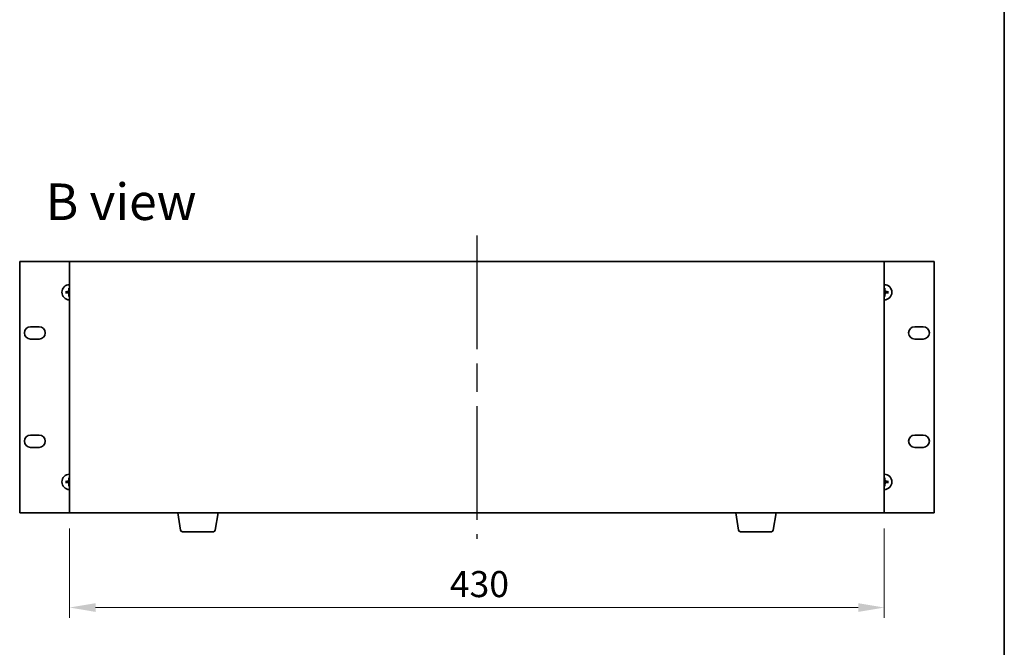
# Model space of a CAD drawing. Units: millimetres. Extents: x 72 to 10298, y 40 to 1586.
# Drawn here: x 3668 to 4188, y 786 to 1117 of the extents above; entities that cross this region are included whole.
import ezdxf

# ---------------------------------------------------------------- set-up
doc = ezdxf.new("R2010")
doc.units = ezdxf.units.MM
doc.header["$LTSCALE"] = 5
doc.linetypes.add('AM_ISO08W050', pattern=[18, 12, -1.5, 3, -1.5])
doc.layers.get('Defpoints').update_dxf_attribs({"lineweight": 25})
for name, color, linetype, lineweight in [('AM_7', 4, 'AM_ISO08W050', 25), ('Border (ISO)', 7, 'Continuous', 35), ('Dimension (ISO)', 7, 'Continuous', 18), ('Dimension (ISO) @ 1', 7, 'Continuous', 18), ('Symbol (ISO)', 7, 'Continuous', 18), ('Visible (ISO)', 7, 'Continuous', 35)]:
    doc.layers.add(name, color=color, linetype=linetype, lineweight=lineweight)
doc.styles.add('Note Text (TK)', font='txt')
doc.dimstyles.new('Default - Method 1b (TK)', dxfattribs={"dimscale": 5, "dimtxt": 2.5, "dimasz": 2.5, "dimexe": 1, "dimexo": 1.5, "dimgap": 1, "dimtad": 1, "dimtoh": 1, "dimrnd": 1e-08, "dimdsep": 46, "dimtxsty": 'Note Text (TK)', "dimcen": 0.09, "dimdle": 5, "dimclrd": 100, "dimclre": 100, "dimclrt": 7, "dimadec": 1, "dimazin": 1, "dimtfac": 1, "dimtmove": 0, "dimatfit": 3, "dimfxl": 1, "dimtolj": 1, "dimlwd": -1, "dimlwe": -1, "dimarcsym": 0})

# ---------------------------------------------------------------- blocks, each defined once
blk = doc.blocks.new('図面枠 tk図枠')
at = {"layer": 'Border (ISO)'}
blk.add_line((405.5, 289), (405.5, 8), dxfattribs=at)
blk = doc.blocks.new('*D65')
at = {"layer": 'Defpoints', "color": 0}
for p in [(3694.67, 857.39), (4124.67, 857.39), (4124.67, 807.39)]:
    blk.add_point(p, dxfattribs=at)
at = {"layer": 'Dimension (ISO)', "color": 100}
for p, q in [((3694.67, 849.14), (3694.67, 801.89)), ((4124.67, 849.14), (4124.67, 801.89)), ((3708.42, 807.39), (4110.92, 807.39))]:
    blk.add_line(p, q, dxfattribs=at)
for points in [[(3708.42, 809.68), (3708.42, 805.09), (3694.67, 807.39)], [(4110.92, 809.68), (4110.92, 805.09), (4124.67, 807.39)]]:
    blk.add_solid(points, dxfattribs=at)
at = {"layer": 'Dimension (ISO)', "color": 7, "insert": (3895.38, 819.76), "char_height": 13.75, "attachment_point": 4, "style": 'Note Text (TK)'}
blk.add_mtext('\\A1;430', dxfattribs=at)

msp = doc.modelspace()

# ---------------------------------------------------------------- linework, layer by layer
at = {"layer": 'AM_7'}
msp.add_line((3909.6743, 1003.6362), (3909.6743, 843.6362), dxfattribs=at)
at = {"layer": 'Visible (ISO)'}
for p, q in [((3668.3743, 989.8862), (3668.3743, 857.3862)), ((3694.6743, 989.8862), (3668.3743, 989.8862)), ((4124.6743, 989.8862), (3694.6743, 989.8862)), ((3694.6743, 989.8862), (3694.6743, 857.3862)), ((4150.9743, 989.8862), (4124.6743, 989.8862)), ((4124.6743, 857.3862), (4124.6743, 989.8862)), ((4150.9743, 857.3862), (4150.9743, 989.8862)), ((3693.1879, 973.8481), (3692.6206, 973.9194)), ((3692.6206, 973.3531), (3693.1879, 973.4244)), ((3694.3911, 975.69), (3694.4625, 975.1227)), ((3694.4625, 972.1498), (3694.3911, 971.5825)), ((4124.8861, 975.1227), (4124.9575, 975.69)), ((4124.9575, 971.5825), (4124.8861, 972.1498)), ((4126.728, 973.9194), (4126.1607, 973.8481)), ((4126.1607, 973.4244), (4126.728, 973.3531)), ((3674.1243, 955.4362), (3678.6243, 955.4362)), ((4140.7243, 955.4362), (4145.2243, 955.4362)), ((3678.6243, 948.9362), (3674.1243, 948.9362)), ((4145.2243, 948.9362), (4140.7243, 948.9362)), ((3674.1243, 898.3362), (3678.6243, 898.3362)), ((4140.7243, 898.3362), (4145.2243, 898.3362)), ((3678.6243, 891.8362), (3674.1243, 891.8362)), ((4145.2243, 891.8362), (4140.7243, 891.8362)), ((3693.1879, 873.8481), (3692.6206, 873.9194)), ((3692.6206, 873.3531), (3693.1879, 873.4244)), ((3694.3911, 875.69), (3694.4625, 875.1227)), ((4124.8861, 875.1227), (4124.9575, 875.69)), ((4126.728, 873.9194), (4126.1607, 873.8481)), ((4126.1607, 873.4244), (4126.728, 873.3531)), ((3694.4625, 872.1498), (3694.3911, 871.5825)), ((4124.9575, 871.5825), (4124.8861, 872.1498)), ((3668.3743, 857.3862), (3694.6743, 857.3862)), ((3694.6743, 857.3862), (4124.6743, 857.3862)), ((3753.285, 848.2218), (3751.7576, 857.3862)), ((3771.5636, 848.2218), (3773.0909, 857.3862)), ((4047.785, 848.2218), (4046.2576, 857.3862)), ((4066.0636, 848.2218), (4067.5909, 857.3862)), ((4124.6743, 857.3862), (4150.9743, 857.3862)), ((3770.5772, 847.3862), (3754.2714, 847.3862)), ((4065.0772, 847.3862), (4048.7714, 847.3862))]:
    msp.add_line(p, q, dxfattribs=at)
for centre, radius, start, end in [((3694.6743, 973.6362), 4, 90, 270), ((4124.6743, 973.6362), 4, 270, 90), ((3694.6743, 973.6362), 1.5014, 171.889702, 188.110298), ((3694.6743, 973.6362), 1.5014, 90, 98.110298), ((3694.6743, 973.6362), 1.5014, 261.889702, 270), ((4124.6743, 973.6362), 1.5014, 81.889702, 90), ((4124.6743, 973.6362), 1.5014, 270, 278.110298), ((4124.6743, 973.6362), 1.5014, 351.889702, 8.110298), ((3674.1243, 952.1862), 3.25, 90, 270), ((3678.6243, 952.1862), 3.25, 270, 90), ((4140.7243, 952.1862), 3.25, 90, 270), ((4145.2243, 952.1862), 3.25, 270, 90), ((3674.1243, 895.0862), 3.25, 90, 270), ((3678.6243, 895.0862), 3.25, 270, 90), ((4140.7243, 895.0862), 3.25, 90, 270), ((4145.2243, 895.0862), 3.25, 270, 90), ((3694.6743, 873.6362), 4, 90, 270), ((3694.6743, 873.6362), 1.5014, 171.889702, 188.110298), ((3694.6743, 873.6362), 1.5014, 90, 98.110298), ((4124.6743, 873.6362), 4, 270, 90), ((4124.6743, 873.6362), 1.5014, 81.889702, 90), ((4124.6743, 873.6362), 1.5014, 351.889702, 8.110298), ((3694.6743, 873.6362), 1.5014, 261.889702, 270), ((4124.6743, 873.6362), 1.5014, 270, 278.110298), ((3754.2714, 848.3862), 1, 189.462322, 270), ((3770.5772, 848.3862), 1, 270, 350.537678), ((4048.7714, 848.3862), 1, 189.462322, 270), ((4065.0772, 848.3862), 1, 270, 350.537678)]:
    msp.add_arc(centre, radius, start, end, dxfattribs=at)
for centre, major_axis, start_param, end_param in [((3694.6814, 973.4966), (-6.49, -0.3328), 4.81751795, 5.05650225), ((3694.6814, 973.7759), (6.49, -0.3328), 4.36827571, 4.60726001), ((3694.8139, 973.6291), (-0.3328, -6.49), 4.36827571, 4.60726001), ((3694.8139, 973.6434), (0.3328, -6.49), 4.81751795, 5.05650225), ((4124.5347, 973.6291), (-0.3328, 6.49), 4.81751795, 5.05650225), ((4124.5347, 973.6434), (0.3328, 6.49), 4.36827571, 4.60726001), ((4124.6671, 973.4966), (-6.49, 0.3328), 4.36827571, 4.60726001), ((4124.6671, 973.7759), (6.49, 0.3328), 4.81751795, 5.05650225), ((3694.6814, 873.4966), (-6.49, -0.3328), 4.81751795, 5.05650225), ((3694.6814, 873.7759), (6.49, -0.3328), 4.36827571, 4.60726001), ((3694.8139, 873.6291), (-0.3328, -6.49), 4.36827571, 4.60726001), ((4124.5347, 873.6291), (-0.3328, 6.49), 4.81751795, 5.05650225), ((4124.6671, 873.4966), (-6.49, 0.3328), 4.36827571, 4.60726001), ((4124.6671, 873.7759), (6.49, 0.3328), 4.81751795, 5.05650225), ((3694.8139, 873.6434), (0.3328, -6.49), 4.81751795, 5.05650225), ((4124.5347, 873.6434), (0.3328, 6.49), 4.36827571, 4.60726001)]:
    msp.add_ellipse(centre, major_axis=major_axis, ratio=0.08715574, start_param=start_param, end_param=end_param, dxfattribs=at)
for points, knots in [([(3692.4647, 973.9168), (3692.4782, 973.9179), (3692.4942, 973.919), (3692.5238, 973.9205), (3692.5422, 973.9211), (3692.571, 973.9216), (3692.5865, 973.9215), (3692.6062, 973.9207), (3692.6147, 973.9202), (3692.6206, 973.9194)], [0.0145600729, 0.0145600729, 0.0145600729, 0.0145600729, 0.0187226824, 0.0187226824, 0.0234298311, 0.0234298311, 0.0280690561, 0.0280690561, 0.0318102328, 0.0318102328, 0.0318102328, 0.0318102328]), ([(3692.6206, 973.3531), (3692.6147, 973.3523), (3692.6062, 973.3517), (3692.5865, 973.351), (3692.571, 973.3509), (3692.5422, 973.3513), (3692.5238, 973.352), (3692.4942, 973.3535), (3692.4782, 973.3546), (3692.4647, 973.3557)], [0.0427285001, 0.0427285001, 0.0427285001, 0.0427285001, 0.0464696768, 0.0464696768, 0.0511089018, 0.0511089018, 0.0558160505, 0.0558160505, 0.05997866, 0.05997866, 0.05997866, 0.05997866]), ([(3694.2863, 974.339), (3694.2838, 974.2976), (3694.273, 974.2538), (3694.2347, 974.1741), (3694.2073, 974.1382), (3694.1454, 974.0822), (3694.1068, 974.0585), (3694.0348, 974.0325), (3694.0028, 974.0261), (3693.9716, 974.0242)], [0, 0, 0, 0, 0.0125039067, 0.0125039067, 0.0250078135, 0.0250078135, 0.0375277995, 0.0375277995, 0.0466766392, 0.0466766392, 0.0466766392, 0.0466766392]), ([(3693.9716, 973.2483), (3694.0129, 973.2458), (3694.0567, 973.235), (3694.1364, 973.1967), (3694.1723, 973.1693), (3694.2283, 973.1074), (3694.252, 973.0688), (3694.278, 972.9968), (3694.2844, 972.9648), (3694.2863, 972.9335)], [0, 0, 0, 0, 0.0124997785, 0.0124997785, 0.0249995571, 0.0249995571, 0.0375236714, 0.0375236714, 0.0466766062, 0.0466766062, 0.0466766062, 0.0466766062]), ([(3694.4579, 974.3302), (3694.4576, 974.2859), (3694.4511, 974.2414), (3694.4297, 974.1652), (3694.4144, 974.1269), (3694.3729, 974.0546), (3694.3466, 974.0205), (3694.29, 973.9639), (3694.2559, 973.9376), (3694.1836, 973.8961), (3694.1454, 973.8808), (3694.0691, 973.8594), (3694.0246, 973.8529), (3693.9804, 973.8526)], [0.2229562709, 0.2229562709, 0.2229562709, 0.2229562709, 0.2366879527, 0.2366879527, 0.2486991176, 0.2486991176, 0.2607102824, 0.2607102824, 0.2727214473, 0.2727214473, 0.2847326122, 0.2847326122, 0.298464294, 0.298464294, 0.298464294, 0.298464294]), ([(3693.9804, 973.4199), (3694.0246, 973.4196), (3694.0691, 973.4131), (3694.1454, 973.3917), (3694.1836, 973.3764), (3694.2559, 973.3349), (3694.29, 973.3086), (3694.3466, 973.2519), (3694.3729, 973.2179), (3694.4144, 973.1456), (3694.4297, 973.1073), (3694.4511, 973.0311), (3694.4576, 972.9866), (3694.4579, 972.9423)], [0.2229562709, 0.2229562709, 0.2229562709, 0.2229562709, 0.2366879527, 0.2366879527, 0.2486991176, 0.2486991176, 0.2607102824, 0.2607102824, 0.2727214473, 0.2727214473, 0.2847326122, 0.2847326122, 0.298464294, 0.298464294, 0.298464294, 0.298464294]), ([(3694.3911, 975.69), (3694.3904, 975.6958), (3694.3898, 975.7043), (3694.3891, 975.724), (3694.389, 975.7395), (3694.3894, 975.7683), (3694.39, 975.7868), (3694.3915, 975.8163), (3694.3926, 975.8323), (3694.3937, 975.8459)], [0.0427285001, 0.0427285001, 0.0427285001, 0.0427285001, 0.0464696768, 0.0464696768, 0.0511089018, 0.0511089018, 0.0558160505, 0.0558160505, 0.05997866, 0.05997866, 0.05997866, 0.05997866]), ([(4125.3682, 973.8526), (4125.3239, 973.8529), (4125.2795, 973.8594), (4125.2032, 973.8808), (4125.1649, 973.8961), (4125.0926, 973.9376), (4125.0586, 973.9639), (4125.002, 974.0205), (4124.9757, 974.0546), (4124.9342, 974.1269), (4124.9188, 974.1652), (4124.8975, 974.2414), (4124.891, 974.2859), (4124.8907, 974.3302)], [0.2229562709, 0.2229562709, 0.2229562709, 0.2229562709, 0.2366879527, 0.2366879527, 0.2486991176, 0.2486991176, 0.2607102824, 0.2607102824, 0.2727214473, 0.2727214473, 0.2847326122, 0.2847326122, 0.298464294, 0.298464294, 0.298464294, 0.298464294]), ([(4124.8907, 972.9423), (4124.891, 972.9866), (4124.8975, 973.0311), (4124.9188, 973.1073), (4124.9342, 973.1456), (4124.9757, 973.2179), (4125.002, 973.2519), (4125.0586, 973.3086), (4125.0926, 973.3349), (4125.1649, 973.3764), (4125.2032, 973.3917), (4125.2795, 973.4131), (4125.3239, 973.4196), (4125.3682, 973.4199)], [0.2229562709, 0.2229562709, 0.2229562709, 0.2229562709, 0.2366879527, 0.2366879527, 0.2486991176, 0.2486991176, 0.2607102824, 0.2607102824, 0.2727214473, 0.2727214473, 0.2847326122, 0.2847326122, 0.298464294, 0.298464294, 0.298464294, 0.298464294]), ([(4124.9549, 975.8459), (4124.956, 975.8323), (4124.957, 975.8163), (4124.9585, 975.7868), (4124.9592, 975.7683), (4124.9596, 975.7395), (4124.9595, 975.724), (4124.9588, 975.7043), (4124.9582, 975.6958), (4124.9575, 975.69)], [0.0145600729, 0.0145600729, 0.0145600729, 0.0145600729, 0.0187226824, 0.0187226824, 0.0234298311, 0.0234298311, 0.0280690561, 0.0280690561, 0.0318102328, 0.0318102328, 0.0318102328, 0.0318102328]), ([(4125.377, 974.0242), (4125.3356, 974.0267), (4125.2919, 974.0375), (4125.2122, 974.0758), (4125.1762, 974.1032), (4125.1203, 974.1651), (4125.0966, 974.2036), (4125.0706, 974.2757), (4125.0641, 974.3077), (4125.0622, 974.339)], [0, 0, 0, 0, 0.0124997785, 0.0124997785, 0.0249995571, 0.0249995571, 0.0375236714, 0.0375236714, 0.0466766062, 0.0466766062, 0.0466766062, 0.0466766062]), ([(4125.0622, 972.9335), (4125.0647, 972.9749), (4125.0756, 973.0187), (4125.1138, 973.0984), (4125.1413, 973.1343), (4125.2032, 973.1903), (4125.2417, 973.214), (4125.3138, 973.2399), (4125.3458, 973.2464), (4125.377, 973.2483)], [0, 0, 0, 0, 0.0125039067, 0.0125039067, 0.0250078135, 0.0250078135, 0.0375277995, 0.0375277995, 0.0466766392, 0.0466766392, 0.0466766392, 0.0466766392]), ([(4126.728, 973.9194), (4126.7338, 973.9202), (4126.7424, 973.9207), (4126.7621, 973.9215), (4126.7775, 973.9216), (4126.8063, 973.9211), (4126.8248, 973.9205), (4126.8543, 973.919), (4126.8704, 973.9179), (4126.8839, 973.9168)], [0.0427285001, 0.0427285001, 0.0427285001, 0.0427285001, 0.0464696768, 0.0464696768, 0.0511089018, 0.0511089018, 0.0558160505, 0.0558160505, 0.05997866, 0.05997866, 0.05997866, 0.05997866]), ([(4126.8839, 973.3557), (4126.8704, 973.3546), (4126.8543, 973.3535), (4126.8248, 973.352), (4126.8063, 973.3513), (4126.7775, 973.3509), (4126.7621, 973.351), (4126.7424, 973.3517), (4126.7338, 973.3523), (4126.728, 973.3531)], [0.0145600729, 0.0145600729, 0.0145600729, 0.0145600729, 0.0187226824, 0.0187226824, 0.0234298311, 0.0234298311, 0.0280690561, 0.0280690561, 0.0318102328, 0.0318102328, 0.0318102328, 0.0318102328]), ([(3694.3937, 971.4266), (3694.3926, 971.4401), (3694.3915, 971.4562), (3694.39, 971.4857), (3694.3894, 971.5042), (3694.389, 971.533), (3694.3891, 971.5484), (3694.3898, 971.5682), (3694.3904, 971.5767), (3694.3911, 971.5825)], [0.0145600729, 0.0145600729, 0.0145600729, 0.0145600729, 0.0187226824, 0.0187226824, 0.0234298311, 0.0234298311, 0.0280690561, 0.0280690561, 0.0318102328, 0.0318102328, 0.0318102328, 0.0318102328]), ([(4124.9575, 971.5825), (4124.9582, 971.5767), (4124.9588, 971.5682), (4124.9595, 971.5484), (4124.9596, 971.533), (4124.9592, 971.5042), (4124.9585, 971.4857), (4124.957, 971.4562), (4124.956, 971.4401), (4124.9549, 971.4266)], [0.0427285001, 0.0427285001, 0.0427285001, 0.0427285001, 0.0464696768, 0.0464696768, 0.0511089018, 0.0511089018, 0.0558160505, 0.0558160505, 0.05997866, 0.05997866, 0.05997866, 0.05997866]), ([(3692.4647, 873.9168), (3692.4782, 873.9179), (3692.4942, 873.919), (3692.5238, 873.9205), (3692.5422, 873.9211), (3692.571, 873.9216), (3692.5865, 873.9215), (3692.6062, 873.9207), (3692.6147, 873.9202), (3692.6206, 873.9194)], [0.0145600729, 0.0145600729, 0.0145600729, 0.0145600729, 0.0187226824, 0.0187226824, 0.0234298311, 0.0234298311, 0.0280690561, 0.0280690561, 0.0318102328, 0.0318102328, 0.0318102328, 0.0318102328]), ([(3692.6206, 873.3531), (3692.6147, 873.3523), (3692.6062, 873.3517), (3692.5865, 873.351), (3692.571, 873.3509), (3692.5422, 873.3513), (3692.5238, 873.352), (3692.4942, 873.3535), (3692.4782, 873.3546), (3692.4647, 873.3557)], [0.0427285001, 0.0427285001, 0.0427285001, 0.0427285001, 0.0464696768, 0.0464696768, 0.0511089018, 0.0511089018, 0.0558160505, 0.0558160505, 0.05997866, 0.05997866, 0.05997866, 0.05997866]), ([(3694.2863, 874.339), (3694.2838, 874.2976), (3694.273, 874.2538), (3694.2347, 874.1741), (3694.2073, 874.1382), (3694.1454, 874.0822), (3694.1068, 874.0585), (3694.0348, 874.0325), (3694.0028, 874.0261), (3693.9716, 874.0242)], [0, 0, 0, 0, 0.0125039067, 0.0125039067, 0.0250078135, 0.0250078135, 0.0375277995, 0.0375277995, 0.0466766392, 0.0466766392, 0.0466766392, 0.0466766392]), ([(3693.9716, 873.2483), (3694.0129, 873.2458), (3694.0567, 873.235), (3694.1364, 873.1967), (3694.1723, 873.1693), (3694.2283, 873.1074), (3694.252, 873.0688), (3694.278, 872.9968), (3694.2844, 872.9648), (3694.2863, 872.9335)], [0, 0, 0, 0, 0.0124997785, 0.0124997785, 0.0249995571, 0.0249995571, 0.0375236714, 0.0375236714, 0.0466766062, 0.0466766062, 0.0466766062, 0.0466766062]), ([(3694.4579, 874.3302), (3694.4576, 874.2859), (3694.4511, 874.2414), (3694.4297, 874.1652), (3694.4144, 874.1269), (3694.3729, 874.0546), (3694.3466, 874.0205), (3694.29, 873.9639), (3694.2559, 873.9376), (3694.1836, 873.8961), (3694.1454, 873.8808), (3694.0691, 873.8594), (3694.0246, 873.8529), (3693.9804, 873.8526)], [0.2229562709, 0.2229562709, 0.2229562709, 0.2229562709, 0.2366879527, 0.2366879527, 0.2486991176, 0.2486991176, 0.2607102824, 0.2607102824, 0.2727214473, 0.2727214473, 0.2847326122, 0.2847326122, 0.298464294, 0.298464294, 0.298464294, 0.298464294]), ([(3693.9804, 873.4199), (3694.0246, 873.4196), (3694.0691, 873.4131), (3694.1454, 873.3917), (3694.1836, 873.3764), (3694.2559, 873.3349), (3694.29, 873.3086), (3694.3466, 873.2519), (3694.3729, 873.2179), (3694.4144, 873.1456), (3694.4297, 873.1073), (3694.4511, 873.0311), (3694.4576, 872.9866), (3694.4579, 872.9423)], [0.2229562709, 0.2229562709, 0.2229562709, 0.2229562709, 0.2366879527, 0.2366879527, 0.2486991176, 0.2486991176, 0.2607102824, 0.2607102824, 0.2727214473, 0.2727214473, 0.2847326122, 0.2847326122, 0.298464294, 0.298464294, 0.298464294, 0.298464294]), ([(3694.3911, 875.69), (3694.3904, 875.6958), (3694.3898, 875.7043), (3694.3891, 875.724), (3694.389, 875.7395), (3694.3894, 875.7683), (3694.39, 875.7868), (3694.3915, 875.8163), (3694.3926, 875.8323), (3694.3937, 875.8459)], [0.0427285001, 0.0427285001, 0.0427285001, 0.0427285001, 0.0464696768, 0.0464696768, 0.0511089018, 0.0511089018, 0.0558160505, 0.0558160505, 0.05997866, 0.05997866, 0.05997866, 0.05997866]), ([(4125.3682, 873.8526), (4125.3239, 873.8529), (4125.2795, 873.8594), (4125.2032, 873.8808), (4125.1649, 873.8961), (4125.0926, 873.9376), (4125.0586, 873.9639), (4125.002, 874.0205), (4124.9757, 874.0546), (4124.9342, 874.1269), (4124.9188, 874.1652), (4124.8975, 874.2414), (4124.891, 874.2859), (4124.8907, 874.3302)], [0.2229562709, 0.2229562709, 0.2229562709, 0.2229562709, 0.2366879527, 0.2366879527, 0.2486991176, 0.2486991176, 0.2607102824, 0.2607102824, 0.2727214473, 0.2727214473, 0.2847326122, 0.2847326122, 0.298464294, 0.298464294, 0.298464294, 0.298464294]), ([(4124.8907, 872.9423), (4124.891, 872.9866), (4124.8975, 873.0311), (4124.9188, 873.1073), (4124.9342, 873.1456), (4124.9757, 873.2179), (4125.002, 873.2519), (4125.0586, 873.3086), (4125.0926, 873.3349), (4125.1649, 873.3764), (4125.2032, 873.3917), (4125.2795, 873.4131), (4125.3239, 873.4196), (4125.3682, 873.4199)], [0.2229562709, 0.2229562709, 0.2229562709, 0.2229562709, 0.2366879527, 0.2366879527, 0.2486991176, 0.2486991176, 0.2607102824, 0.2607102824, 0.2727214473, 0.2727214473, 0.2847326122, 0.2847326122, 0.298464294, 0.298464294, 0.298464294, 0.298464294]), ([(4124.9549, 875.8459), (4124.956, 875.8323), (4124.957, 875.8163), (4124.9585, 875.7868), (4124.9592, 875.7683), (4124.9596, 875.7395), (4124.9595, 875.724), (4124.9588, 875.7043), (4124.9582, 875.6958), (4124.9575, 875.69)], [0.0145600729, 0.0145600729, 0.0145600729, 0.0145600729, 0.0187226824, 0.0187226824, 0.0234298311, 0.0234298311, 0.0280690561, 0.0280690561, 0.0318102328, 0.0318102328, 0.0318102328, 0.0318102328]), ([(4125.377, 874.0242), (4125.3356, 874.0267), (4125.2919, 874.0375), (4125.2122, 874.0758), (4125.1762, 874.1032), (4125.1203, 874.1651), (4125.0966, 874.2036), (4125.0706, 874.2757), (4125.0641, 874.3077), (4125.0622, 874.339)], [0, 0, 0, 0, 0.0124997785, 0.0124997785, 0.0249995571, 0.0249995571, 0.0375236714, 0.0375236714, 0.0466766062, 0.0466766062, 0.0466766062, 0.0466766062]), ([(4125.0622, 872.9335), (4125.0647, 872.9749), (4125.0756, 873.0187), (4125.1138, 873.0984), (4125.1413, 873.1343), (4125.2032, 873.1903), (4125.2417, 873.214), (4125.3138, 873.2399), (4125.3458, 873.2464), (4125.377, 873.2483)], [0, 0, 0, 0, 0.0125039067, 0.0125039067, 0.0250078135, 0.0250078135, 0.0375277995, 0.0375277995, 0.0466766392, 0.0466766392, 0.0466766392, 0.0466766392]), ([(4126.728, 873.9194), (4126.7338, 873.9202), (4126.7424, 873.9207), (4126.7621, 873.9215), (4126.7775, 873.9216), (4126.8063, 873.9211), (4126.8248, 873.9205), (4126.8543, 873.919), (4126.8704, 873.9179), (4126.8839, 873.9168)], [0.0427285001, 0.0427285001, 0.0427285001, 0.0427285001, 0.0464696768, 0.0464696768, 0.0511089018, 0.0511089018, 0.0558160505, 0.0558160505, 0.05997866, 0.05997866, 0.05997866, 0.05997866]), ([(4126.8839, 873.3557), (4126.8704, 873.3546), (4126.8543, 873.3535), (4126.8248, 873.352), (4126.8063, 873.3513), (4126.7775, 873.3509), (4126.7621, 873.351), (4126.7424, 873.3517), (4126.7338, 873.3523), (4126.728, 873.3531)], [0.0145600729, 0.0145600729, 0.0145600729, 0.0145600729, 0.0187226824, 0.0187226824, 0.0234298311, 0.0234298311, 0.0280690561, 0.0280690561, 0.0318102328, 0.0318102328, 0.0318102328, 0.0318102328]), ([(3694.3937, 871.4266), (3694.3926, 871.4401), (3694.3915, 871.4562), (3694.39, 871.4857), (3694.3894, 871.5042), (3694.389, 871.533), (3694.3891, 871.5484), (3694.3898, 871.5682), (3694.3904, 871.5767), (3694.3911, 871.5825)], [0.0145600729, 0.0145600729, 0.0145600729, 0.0145600729, 0.0187226824, 0.0187226824, 0.0234298311, 0.0234298311, 0.0280690561, 0.0280690561, 0.0318102328, 0.0318102328, 0.0318102328, 0.0318102328]), ([(4124.9575, 871.5825), (4124.9582, 871.5767), (4124.9588, 871.5682), (4124.9595, 871.5484), (4124.9596, 871.533), (4124.9592, 871.5042), (4124.9585, 871.4857), (4124.957, 871.4562), (4124.956, 871.4401), (4124.9549, 871.4266)], [0.0427285001, 0.0427285001, 0.0427285001, 0.0427285001, 0.0464696768, 0.0464696768, 0.0511089018, 0.0511089018, 0.0558160505, 0.0558160505, 0.05997866, 0.05997866, 0.05997866, 0.05997866])]:
    msp.add_open_spline(points, degree=3, knots=knots, dxfattribs=at)
for points, weights in [([(3693.9804, 973.8526), (3693.7231, 973.8508), (3693.1879, 973.8481)], [1.8284082018, 1.44873413118, 1]), ([(3693.1879, 973.4244), (3693.7231, 973.4216), (3693.9804, 973.4199)], [1, 1.44873413118, 1.8284082018]), ([(3694.4625, 975.1227), (3694.4597, 974.5874), (3694.4579, 974.3302)], [1, 1.44873413118, 1.8284082018]), ([(3694.4579, 972.9423), (3694.4597, 972.6851), (3694.4625, 972.1498)], [1.8284082018, 1.44873413118, 1]), ([(4124.8907, 974.3302), (4124.8889, 974.5874), (4124.8861, 975.1227)], [1.8284082018, 1.44873413118, 1]), ([(4124.8861, 972.1498), (4124.8889, 972.6851), (4124.8907, 972.9423)], [1, 1.44873413118, 1.8284082018]), ([(4126.1607, 973.8481), (4125.6254, 973.8508), (4125.3682, 973.8526)], [1, 1.44873413118, 1.8284082018]), ([(4125.3682, 973.4199), (4125.6254, 973.4216), (4126.1607, 973.4244)], [1.8284082018, 1.44873413118, 1]), ([(3693.9804, 873.8526), (3693.7231, 873.8508), (3693.1879, 873.8481)], [1.8284082018, 1.44873413118, 1]), ([(3693.1879, 873.4244), (3693.7231, 873.4216), (3693.9804, 873.4199)], [1, 1.44873413118, 1.8284082018]), ([(3694.4625, 875.1227), (3694.4597, 874.5874), (3694.4579, 874.3302)], [1, 1.44873413118, 1.8284082018]), ([(4124.8907, 874.3302), (4124.8889, 874.5874), (4124.8861, 875.1227)], [1.8284082018, 1.44873413118, 1]), ([(4126.1607, 873.8481), (4125.6254, 873.8508), (4125.3682, 873.8526)], [1, 1.44873413118, 1.8284082018]), ([(4125.3682, 873.4199), (4125.6254, 873.4216), (4126.1607, 873.4244)], [1.8284082018, 1.44873413118, 1]), ([(3694.4579, 872.9423), (3694.4597, 872.6851), (3694.4625, 872.1498)], [1.8284082018, 1.44873413118, 1]), ([(4124.8861, 872.1498), (4124.8889, 872.6851), (4124.8907, 872.9423)], [1, 1.44873413118, 1.8284082018])]:
    msp.add_rational_spline(points, weights, degree=2, dxfattribs=at)

# ---------------------------------------------------------------- block references
at = {"xscale": 5.5, "yscale": 5.5, "zscale": 5.5}
msp.add_blockref('図面枠 tk図枠', (1957.75, -4), dxfattribs=at)

# ---------------------------------------------------------------- texts
at = {"layer": 'Symbol (ISO)', "color": 7, "insert": (3682.063, 1021.3584), "char_height": 19.25, "width": 80.039479, "attachment_point": 4, "line_spacing_factor": 1.5, "style": 'Note Text (TK)'}
msp.add_mtext('{\\fＭＳ Ｐゴシック|b0|i0;\\H19.2500;B view}', dxfattribs=at)

# ---------------------------------------------------------------- dimensions: what is measured, and where the dimension line sits
at = {"layer": 'Dimension (ISO) @ 1', "color": 100}
dim = msp.add_linear_dim(base=(4124.6743, 807.3862), p1=(3694.6743, 857.3862), p2=(4124.6743, 857.3862), angle=180, dimstyle='Default - Method 1b (TK)', override={"dimscale": 1, "dimtxt": 13.75, "dimasz": 13.75, "dimexe": 5.5, "dimexo": 8.25, "dimgap": 5.5, "dimtoh": 0, "dimcen": 0.495, "dimtix": 0, "dimtofl": 0, "dimtmove": 0, "dimatfit": 1}, dxfattribs=at)
dim.commit()
dim.dimension.update_dxf_attribs({"geometry": '*D65', "text_midpoint": (3909.6743, 807.3862), "dimtype": 128})

doc.saveas('drawing.dxf')
